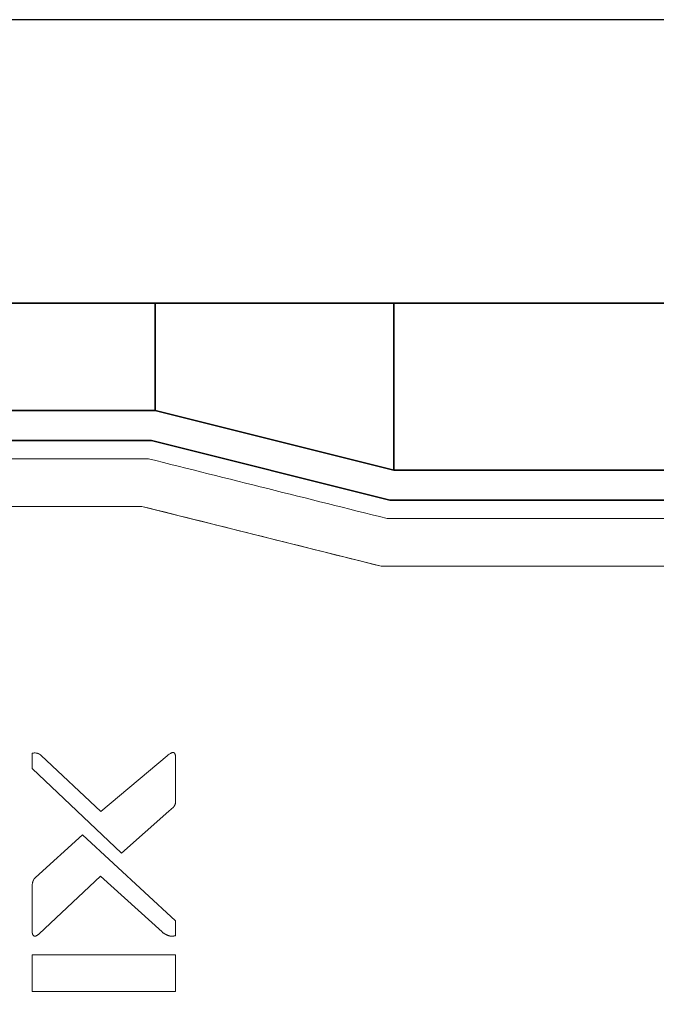
# Model space of a CAD drawing. Units: millimetres. Extents: x 442 to 949, y 668 to 1043.
# Drawn here: x 584 to 595, y 910 to 926 of the extents above; entities that cross this region are included whole.
import ezdxf

# ---------------------------------------------------------------- set-up
doc = ezdxf.new("R2010")
doc.units = ezdxf.units.MM
doc.layers.add('Viewport Boundary', color=7, linetype='Continuous')
doc.styles.add('仿宋', font='simfang.ttf', dxfattribs={"height": 2.6})
doc.dimstyles.new('AM_ISO', dxfattribs={"dimtxt": 3.5, "dimasz": 3.5, "dimexe": 1, "dimexo": 1, "dimgap": 1.5, "dimtad": 1, "dimdsep": 46, "dimtxsty": '仿宋', "dimcen": 0, "dimclrd": 256, "dimclre": 256, "dimclrt": 256, "dimadec": 0, "dimazin": 2, "dimtp": 0.1, "dimtm": 0.1, "dimtfac": 0.71, "dimtdec": 3, "dimtmove": 0, "dimatfit": 3, "dimfxl": 1, "dimlwd": -1, "dimlwe": -1, "dimarcsym": 1})

# ---------------------------------------------------------------- blocks, each defined once
blk = doc.blocks.new('*D5')
at = {"linetype": 'ByBlock', "transparency": 16777216}
for p, q in [((593.037, 921.667), (559.273, 921.667)), ((560.273, 918.167), (560.273, 820.167)), ((593.22, 816.667), (559.273, 816.667))]:
    blk.add_line(p, q, dxfattribs=at)
at = {"transparency": 16777216}
for points in [[(560.857, 918.167), (559.69, 918.167), (560.273, 921.667)], [(559.69, 820.167), (560.857, 820.167), (560.273, 816.667)]]:
    blk.add_solid(points, dxfattribs=at)
at = {"layer": 'Defpoints', "color": 0, "transparency": 16777216}
for p in [(594.037, 921.667), (560.273, 816.667), (594.22, 816.667)]:
    blk.add_point(p, dxfattribs=at)
at = {"ltscale": 0.3, "transparency": 16777216, "insert": (557.458, 869.167), "char_height": 2.6, "attachment_point": 5, "rotation": 90, "style": '仿宋'}
blk.add_mtext('105', dxfattribs=at)
blk = doc.blocks.new('*D6')
at = {"linetype": 'ByBlock', "transparency": 16777216}
for p, q in [((603.411, 926.417), (548.401, 926.417)), ((549.401, 922.917), (549.401, 820.167)), ((604.582, 816.667), (548.401, 816.667))]:
    blk.add_line(p, q, dxfattribs=at)
at = {"transparency": 16777216}
for points in [[(549.985, 922.917), (548.818, 922.917), (549.401, 926.417)], [(548.818, 820.167), (549.985, 820.167), (549.401, 816.667)]]:
    blk.add_solid(points, dxfattribs=at)
at = {"layer": 'Defpoints', "color": 0, "transparency": 16777216}
for p in [(604.411, 926.417), (549.401, 816.667), (605.582, 816.667)]:
    blk.add_point(p, dxfattribs=at)
at = {"ltscale": 0.3, "transparency": 16777216, "insert": (546.579, 871.542), "char_height": 2.6, "attachment_point": 5, "rotation": 90, "style": '仿宋'}
blk.add_mtext('109.75', dxfattribs=at)

msp = doc.modelspace()

# ---------------------------------------------------------------- linework, layer by layer
at = {"color": 7, "linetype": 'Continuous', "lineweight": 35}
for p, q in [((586.161, 921.667), (580.511, 921.667)), ((590.161, 921.667), (586.161, 921.667)), ((586.161, 919.867), (586.161, 921.667)), ((617.161, 921.667), (590.161, 921.667)), ((590.161, 918.867), (590.161, 921.667)), ((586.161, 919.867), (580.511, 919.867)), ((590.161, 918.867), (586.161, 919.867)), ((574.761, 919.367), (586.099, 919.367)), ((586.099, 919.367), (590.099, 918.367)), ((617.161, 918.867), (590.161, 918.867)), ((590.099, 918.367), (617.222, 918.367))]:
    msp.add_line(p, q, dxfattribs=at)
at = {"layer": 'Viewport Boundary', "color": 0, "lineweight": 9}
for points in [[(626.155, 918.26), (626.155, 918.06), (626.155, 917.16), (626.155, 899.865), (626.155, 899.165), (626.155, 898.965), (621.221, 898.965), (617.221, 899.965), (589.801, 899.965), (585.801, 898.965), (575.167, 898.965), (575.167, 899.165), (575.167, 899.865), (575.167, 917.163), (575.167, 918.063), (575.167, 918.263), (585.937, 918.263), (589.951, 917.26), (617.371, 917.26), (621.371, 918.26), (626.155, 918.26)], [(586.504, 910.749), (584.099, 910.749), (584.099, 910.749), (584.1, 910.137), (584.1, 910.137), (586.504, 910.137), (586.504, 910.137), (586.504, 910.749)]]:
    msp.add_lwpolyline(points, dxfattribs=at)
for points, knots in [([(575.167, 918.76), (575.167, 918.926), (575.301, 919.06), (575.467, 919.06), (578.994, 919.06), (582.522, 919.06), (586.049, 919.06), (587.382, 918.727), (588.716, 918.393), (590.049, 918.06), (599.124, 918.06), (608.198, 918.06), (617.272, 918.06), (618.606, 918.393), (619.939, 918.727), (621.272, 919.06), (622.8, 919.06), (624.327, 919.06), (625.855, 919.06), (626.021, 919.06), (626.155, 918.926), (626.155, 918.76), (626.155, 918.593), (626.155, 918.427), (626.155, 918.26), (624.56, 918.26), (622.965, 918.26), (621.371, 918.26), (620.037, 917.927), (618.704, 917.593), (617.371, 917.26), (608.231, 917.26), (599.091, 917.26), (589.951, 917.26), (588.613, 917.595), (587.275, 917.929), (585.937, 918.263), (582.347, 918.263), (578.757, 918.263), (575.167, 918.263), (575.167, 918.429), (575.167, 918.594), (575.167, 918.76)], [0, 0, 0, 0, 1, 1, 1, 2, 2, 2, 3, 3, 3, 4, 4, 4, 5, 5, 5, 6, 6, 6, 7, 7, 7, 8, 8, 8, 9, 9, 9, 10, 10, 10, 11, 11, 11, 12, 12, 12, 13, 13, 13, 14, 14, 14, 14]), ([(585.598, 912.452), (585.598, 912.452), (586.391, 913.157), (586.391, 913.157), (586.391, 913.157), (586.391, 913.157), (586.391, 913.157), (586.391, 913.157), (586.469, 913.226), (586.469, 913.226), (586.469, 913.226), (586.469, 913.226), (586.469, 913.226), (586.469, 913.226), (586.469, 913.227), (586.469, 913.227), (586.469, 913.227), (586.47, 913.228), (586.47, 913.228), (586.47, 913.228), (586.472, 913.23), (586.472, 913.23), (586.472, 913.23), (586.473, 913.231), (586.473, 913.231), (586.473, 913.231), (586.474, 913.232), (586.474, 913.232), (586.474, 913.232), (586.474, 913.232), (586.474, 913.232), (586.474, 913.232), (586.474, 913.232), (586.474, 913.232), (586.474, 913.232), (586.475, 913.233), (586.475, 913.233), (586.475, 913.233), (586.476, 913.234), (586.476, 913.234), (586.476, 913.234), (586.477, 913.234), (586.477, 913.234), (586.477, 913.234), (586.477, 913.235), (586.477, 913.235), (586.477, 913.235), (586.478, 913.236), (586.478, 913.236), (586.478, 913.236), (586.478, 913.236), (586.478, 913.236), (586.478, 913.236), (586.482, 913.241), (586.482, 913.241), (586.482, 913.241), (586.482, 913.241), (586.482, 913.241), (586.482, 913.241), (586.483, 913.243), (586.483, 913.243), (586.483, 913.243), (586.484, 913.244), (586.484, 913.244), (586.484, 913.244), (586.485, 913.246), (586.485, 913.246), (586.485, 913.246), (586.485, 913.246), (586.485, 913.246), (586.485, 913.246), (586.486, 913.247), (586.486, 913.247), (586.486, 913.247), (586.488, 913.251), (586.488, 913.251), (586.488, 913.251), (586.488, 913.251), (586.488, 913.251), (586.488, 913.251), (586.49, 913.256), (586.49, 913.256), (586.49, 913.256), (586.49, 913.256), (586.49, 913.256), (586.49, 913.256), (586.49, 913.256), (586.49, 913.256), (586.49, 913.256), (586.491, 913.256), (586.491, 913.256), (586.491, 913.256), (586.491, 913.257), (586.491, 913.257), (586.491, 913.257), (586.491, 913.258), (586.491, 913.258), (586.491, 913.258), (586.492, 913.259), (586.492, 913.259), (586.492, 913.259), (586.492, 913.259), (586.492, 913.259), (586.492, 913.259), (586.492, 913.259), (586.492, 913.259), (586.492, 913.259), (586.492, 913.26), (586.492, 913.26), (586.492, 913.26), (586.492, 913.26), (586.492, 913.26), (586.492, 913.26), (586.492, 913.26), (586.492, 913.26), (586.492, 913.26), (586.493, 913.262), (586.493, 913.262), (586.493, 913.262), (586.494, 913.263), (586.494, 913.263), (586.494, 913.263), (586.494, 913.265), (586.494, 913.265), (586.494, 913.265), (586.494, 913.265), (586.494, 913.265), (586.494, 913.265), (586.495, 913.267), (586.495, 913.267), (586.495, 913.267), (586.496, 913.272), (586.496, 913.272), (586.496, 913.272), (586.496, 913.272), (586.496, 913.272), (586.496, 913.272), (586.496, 913.273), (586.496, 913.273), (586.496, 913.273), (586.497, 913.274), (586.497, 913.274), (586.497, 913.274), (586.498, 913.276), (586.498, 913.276), (586.498, 913.276), (586.498, 913.278), (586.498, 913.278), (586.498, 913.278), (586.498, 913.279), (586.498, 913.279), (586.498, 913.279), (586.498, 913.279), (586.498, 913.279), (586.498, 913.279), (586.5, 913.286), (586.5, 913.286), (586.5, 913.286), (586.5, 913.286), (586.5, 913.286), (586.5, 913.286), (586.501, 913.291), (586.501, 913.291), (586.501, 913.291), (586.501, 913.293), (586.501, 913.293), (586.501, 913.293), (586.501, 913.293), (586.501, 913.293), (586.501, 913.293), (586.502, 913.301), (586.502, 913.301), (586.502, 913.301), (586.502, 913.304), (586.502, 913.304), (586.502, 913.304), (586.502, 913.304), (586.502, 913.304), (586.502, 913.304), (586.502, 913.304), (586.502, 913.304), (586.502, 913.304), (586.502, 913.305), (586.502, 913.305), (586.502, 913.305), (586.503, 913.309), (586.503, 913.309), (586.503, 913.309), (586.503, 913.309), (586.503, 913.309), (586.503, 913.309), (586.504, 913.335), (586.504, 913.335), (586.504, 913.335), (586.504, 913.335), (586.504, 913.335), (586.504, 913.335), (586.504, 913.337), (586.504, 913.337), (586.504, 913.337), (586.504, 913.343), (586.504, 913.343), (586.504, 913.343), (586.504, 913.343), (586.504, 913.343), (586.504, 913.343), (586.504, 913.378), (586.504, 913.378), (586.504, 913.378), (586.504, 913.378), (586.504, 913.378), (586.504, 913.378), (586.504, 914.034), (586.504, 914.034), (586.504, 914.034), (586.504, 914.034), (586.504, 914.034), (586.504, 914.034), (586.504, 914.034), (586.504, 914.034), (586.504, 914.034), (586.504, 914.034), (586.504, 914.034), (586.504, 914.034), (586.504, 914.035), (586.504, 914.035), (586.504, 914.035), (586.504, 914.036), (586.504, 914.036), (586.504, 914.036), (586.504, 914.037), (586.504, 914.037), (586.504, 914.037), (586.504, 914.039), (586.504, 914.039), (586.504, 914.039), (586.504, 914.039), (586.504, 914.039), (586.504, 914.039), (586.504, 914.053), (586.504, 914.053), (586.504, 914.053), (586.504, 914.053), (586.504, 914.053), (586.504, 914.053), (586.504, 914.06), (586.504, 914.06), (586.504, 914.06), (586.504, 914.06), (586.504, 914.06), (586.504, 914.06), (586.504, 914.066), (586.504, 914.066), (586.504, 914.066), (586.504, 914.066), (586.504, 914.066), (586.504, 914.066), (586.503, 914.072), (586.503, 914.072), (586.503, 914.072), (586.503, 914.072), (586.503, 914.072), (586.503, 914.072), (586.503, 914.078), (586.503, 914.078), (586.503, 914.078), (586.503, 914.078), (586.503, 914.078), (586.503, 914.078), (586.502, 914.084), (586.502, 914.084), (586.502, 914.084), (586.502, 914.084), (586.502, 914.084), (586.502, 914.084), (586.501, 914.089), (586.501, 914.089), (586.501, 914.089), (586.501, 914.089), (586.501, 914.089), (586.501, 914.089), (586.5, 914.095), (586.5, 914.095), (586.5, 914.095), (586.5, 914.095), (586.5, 914.095), (586.5, 914.095), (586.499, 914.1), (586.499, 914.1), (586.499, 914.1), (586.499, 914.1), (586.499, 914.1), (586.499, 914.1), (586.497, 914.107), (586.497, 914.107), (586.497, 914.107), (586.497, 914.107), (586.497, 914.107), (586.497, 914.107), (586.495, 914.113), (586.495, 914.113), (586.495, 914.113), (586.495, 914.113), (586.495, 914.113), (586.495, 914.113), (586.495, 914.114), (586.495, 914.114), (586.495, 914.114), (586.494, 914.114), (586.494, 914.114), (586.494, 914.114), (586.494, 914.115), (586.494, 914.115), (586.494, 914.115), (586.494, 914.115), (586.494, 914.115), (586.494, 914.115), (586.494, 914.116), (586.494, 914.116), (586.494, 914.116), (586.494, 914.116), (586.494, 914.116), (586.494, 914.116), (586.493, 914.116), (586.493, 914.116), (586.493, 914.116), (586.493, 914.117), (586.493, 914.117), (586.493, 914.117), (586.493, 914.117), (586.493, 914.117), (586.493, 914.117), (586.493, 914.117), (586.493, 914.117), (586.493, 914.117), (586.493, 914.117), (586.493, 914.117), (586.493, 914.117), (586.493, 914.117), (586.493, 914.117), (586.493, 914.117), (586.492, 914.118), (586.492, 914.118), (586.492, 914.118), (586.492, 914.12), (586.492, 914.12), (586.492, 914.12), (586.491, 914.121), (586.491, 914.121), (586.491, 914.121), (586.491, 914.122), (586.491, 914.122), (586.491, 914.122), (586.491, 914.122), (586.491, 914.122), (586.491, 914.122), (586.491, 914.122), (586.491, 914.122), (586.491, 914.122), (586.49, 914.123), (586.49, 914.123), (586.49, 914.123), (586.488, 914.126), (586.488, 914.126), (586.488, 914.126), (586.488, 914.126), (586.488, 914.126), (586.488, 914.126), (586.485, 914.13), (586.485, 914.13), (586.485, 914.13), (586.485, 914.13), (586.485, 914.13), (586.485, 914.13), (586.485, 914.13), (586.485, 914.13), (586.485, 914.13), (586.485, 914.13), (586.485, 914.13), (586.485, 914.13), (586.484, 914.131), (586.484, 914.131), (586.484, 914.131), (586.483, 914.132), (586.483, 914.132), (586.483, 914.132), (586.481, 914.133), (586.481, 914.133), (586.481, 914.133), (586.481, 914.133), (586.481, 914.133), (586.481, 914.133), (586.479, 914.134), (586.479, 914.134), (586.479, 914.134), (586.476, 914.136), (586.476, 914.136), (586.476, 914.136), (586.476, 914.136), (586.476, 914.136), (586.476, 914.136), (586.475, 914.136), (586.475, 914.136), (586.475, 914.136), (586.475, 914.136), (586.475, 914.136), (586.475, 914.136), (586.475, 914.136), (586.475, 914.136), (586.475, 914.136), (586.474, 914.136), (586.474, 914.136), (586.474, 914.136), (586.473, 914.137), (586.473, 914.137), (586.473, 914.137), (586.47, 914.138), (586.47, 914.138), (586.47, 914.138), (586.47, 914.138), (586.47, 914.138), (586.47, 914.138), (586.47, 914.138), (586.47, 914.138), (586.47, 914.138), (586.469, 914.138), (586.469, 914.138), (586.469, 914.138), (586.467, 914.138), (586.467, 914.138), (586.467, 914.138), (586.465, 914.139), (586.465, 914.139), (586.465, 914.139), (586.465, 914.139), (586.465, 914.139), (586.465, 914.139), (586.465, 914.139), (586.465, 914.139), (586.465, 914.139), (586.465, 914.139), (586.465, 914.139), (586.465, 914.139), (586.465, 914.139), (586.465, 914.139), (586.465, 914.139), (586.464, 914.139), (586.464, 914.139), (586.464, 914.139), (586.464, 914.139), (586.464, 914.139), (586.464, 914.139), (586.464, 914.139), (586.464, 914.139), (586.464, 914.139), (586.464, 914.139), (586.464, 914.139), (586.464, 914.139), (586.463, 914.139), (586.463, 914.139), (586.463, 914.139), (586.462, 914.139), (586.462, 914.139), (586.462, 914.139), (586.461, 914.139), (586.461, 914.139), (586.461, 914.139), (586.459, 914.139), (586.459, 914.139), (586.459, 914.139), (586.459, 914.139), (586.459, 914.139), (586.459, 914.139), (586.459, 914.139), (586.459, 914.139), (586.459, 914.139), (586.459, 914.139), (586.459, 914.139), (586.459, 914.139), (586.459, 914.139), (586.459, 914.139), (586.459, 914.139), (586.458, 914.139), (586.458, 914.139), (586.458, 914.139), (586.457, 914.139), (586.457, 914.139), (586.457, 914.139), (586.454, 914.138), (586.454, 914.138), (586.454, 914.138), (586.454, 914.138), (586.454, 914.138), (586.454, 914.138), (586.454, 914.138), (586.454, 914.138), (586.454, 914.138), (586.454, 914.138), (586.454, 914.138), (586.454, 914.138), (586.453, 914.138), (586.453, 914.138), (586.453, 914.138), (586.453, 914.138), (586.453, 914.138), (586.453, 914.138), (586.452, 914.138), (586.452, 914.138), (586.452, 914.138), (586.451, 914.138), (586.451, 914.138), (586.451, 914.138), (586.45, 914.138), (586.45, 914.138), (586.45, 914.138), (586.449, 914.137), (586.449, 914.137), (586.449, 914.137), (586.449, 914.137), (586.449, 914.137), (586.449, 914.137), (586.449, 914.137), (586.449, 914.137), (586.449, 914.137), (586.448, 914.137), (586.448, 914.137), (586.448, 914.137), (586.447, 914.137), (586.447, 914.137), (586.447, 914.137), (586.446, 914.137), (586.446, 914.137), (586.446, 914.137), (586.443, 914.136), (586.443, 914.136), (586.443, 914.136), (586.443, 914.136), (586.443, 914.136), (586.443, 914.136), (586.442, 914.135), (586.442, 914.135), (586.442, 914.135), (586.439, 914.135), (586.439, 914.135), (586.439, 914.135), (586.439, 914.135), (586.439, 914.135), (586.439, 914.135), (586.438, 914.134), (586.438, 914.134), (586.438, 914.134), (586.437, 914.134), (586.437, 914.134), (586.437, 914.134), (586.436, 914.133), (586.436, 914.133), (586.436, 914.133), (586.435, 914.133), (586.435, 914.133), (586.435, 914.133), (586.434, 914.132), (586.434, 914.132), (586.434, 914.132), (586.434, 914.132), (586.434, 914.132), (586.434, 914.132), (586.428, 914.13), (586.428, 914.13), (586.428, 914.13), (586.428, 914.13), (586.428, 914.13), (586.428, 914.13), (586.428, 914.129), (586.428, 914.129), (586.428, 914.129), (586.427, 914.129), (586.427, 914.129), (586.427, 914.129), (586.425, 914.128), (586.425, 914.128), (586.425, 914.128), (586.424, 914.127), (586.424, 914.127), (586.424, 914.127), (586.423, 914.127), (586.423, 914.127), (586.423, 914.127), (586.423, 914.127), (586.423, 914.127), (586.423, 914.127), (586.418, 914.124), (586.418, 914.124), (586.418, 914.124), (586.418, 914.124), (586.418, 914.124), (586.418, 914.124), (586.399, 914.112), (586.399, 914.112), (586.399, 914.112), (586.399, 914.112), (586.399, 914.112), (586.399, 914.112), (586.381, 914.098), (586.381, 914.098), (586.381, 914.098), (586.381, 914.098), (586.381, 914.098), (586.381, 914.098), (586.361, 914.083), (586.361, 914.083), (586.361, 914.083), (586.361, 914.083), (586.361, 914.083), (586.361, 914.083), (585.248, 913.151), (585.248, 913.151), (585.248, 913.151), (585.248, 913.151), (585.248, 913.151), (585.248, 913.151), (584.253, 914.088), (584.253, 914.088), (584.253, 914.088), (584.253, 914.088), (584.253, 914.088), (584.253, 914.088), (584.239, 914.101), (584.239, 914.101), (584.239, 914.101), (584.239, 914.101), (584.239, 914.101), (584.239, 914.101), (584.222, 914.111), (584.222, 914.111), (584.222, 914.111), (584.222, 914.111), (584.222, 914.111), (584.222, 914.111), (584.206, 914.119), (584.206, 914.119), (584.206, 914.119), (584.204, 914.12), (584.204, 914.12), (584.204, 914.12), (584.202, 914.121), (584.202, 914.121), (584.202, 914.121), (584.202, 914.121), (584.202, 914.121), (584.202, 914.121), (584.202, 914.121), (584.202, 914.121), (584.202, 914.121), (584.202, 914.121), (584.202, 914.121), (584.202, 914.121), (584.201, 914.121), (584.201, 914.121), (584.201, 914.121), (584.2, 914.122), (584.2, 914.122), (584.2, 914.122), (584.199, 914.123), (584.199, 914.123), (584.199, 914.123), (584.198, 914.123), (584.198, 914.123), (584.198, 914.123), (584.196, 914.123), (584.196, 914.123), (584.196, 914.123), (584.195, 914.124), (584.195, 914.124), (584.195, 914.124), (584.195, 914.124), (584.195, 914.124), (584.195, 914.124), (584.195, 914.124), (584.195, 914.124), (584.195, 914.124), (584.192, 914.125), (584.192, 914.125), (584.192, 914.125), (584.191, 914.125), (584.191, 914.125), (584.191, 914.125), (584.19, 914.126), (584.19, 914.126), (584.19, 914.126), (584.188, 914.126), (584.188, 914.126), (584.188, 914.126), (584.186, 914.127), (584.186, 914.127), (584.186, 914.127), (584.186, 914.127), (584.186, 914.127), (584.186, 914.127), (584.185, 914.127), (584.185, 914.127), (584.185, 914.127), (584.184, 914.128), (584.184, 914.128), (584.184, 914.128), (584.182, 914.128), (584.182, 914.128), (584.182, 914.128), (584.182, 914.128), (584.182, 914.128), (584.182, 914.128), (584.182, 914.128), (584.182, 914.128), (584.182, 914.128), (584.181, 914.128), (584.181, 914.128), (584.181, 914.128), (584.181, 914.129), (584.181, 914.129), (584.181, 914.129), (584.18, 914.129), (584.18, 914.129), (584.18, 914.129), (584.179, 914.129), (584.179, 914.129), (584.179, 914.129), (584.179, 914.129), (584.179, 914.129), (584.179, 914.129), (584.178, 914.129), (584.178, 914.129), (584.178, 914.129), (584.178, 914.129), (584.178, 914.129), (584.178, 914.129), (584.177, 914.129), (584.177, 914.129), (584.177, 914.129), (584.177, 914.129), (584.177, 914.129), (584.177, 914.129), (584.165, 914.131), (584.165, 914.131), (584.165, 914.131), (584.165, 914.131), (584.165, 914.131), (584.165, 914.131), (584.147, 914.133), (584.147, 914.133), (584.147, 914.133), (584.147, 914.133), (584.147, 914.133), (584.147, 914.133), (584.132, 914.133), (584.132, 914.133), (584.132, 914.133), (584.132, 914.133), (584.132, 914.133), (584.132, 914.133), (584.119, 914.131), (584.119, 914.131), (584.119, 914.131), (584.119, 914.131), (584.119, 914.131), (584.119, 914.131), (584.099, 914.13), (584.099, 914.13), (584.099, 914.13), (584.099, 914.129), (584.099, 914.129), (584.099, 914.129), (584.099, 913.872), (584.099, 913.872), (584.099, 913.872), (584.099, 913.871), (584.099, 913.871), (584.099, 913.871), (585.598, 912.452), (585.598, 912.452)], [0, 0, 0, 0, 1, 1, 1, 2, 2, 2, 3, 3, 3, 4, 4, 4, 5, 5, 5, 6, 6, 6, 7, 7, 7, 8, 8, 8, 9, 9, 9, 10, 10, 10, 11, 11, 11, 12, 12, 12, 13, 13, 13, 14, 14, 14, 15, 15, 15, 16, 16, 16, 17, 17, 17, 18, 18, 18, 19, 19, 19, 20, 20, 20, 21, 21, 21, 22, 22, 22, 23, 23, 23, 24, 24, 24, 25, 25, 25, 26, 26, 26, 27, 27, 27, 28, 28, 28, 29, 29, 29, 30, 30, 30, 31, 31, 31, 32, 32, 32, 33, 33, 33, 34, 34, 34, 35, 35, 35, 36, 36, 36, 37, 37, 37, 38, 38, 38, 39, 39, 39, 40, 40, 40, 41, 41, 41, 42, 42, 42, 43, 43, 43, 44, 44, 44, 45, 45, 45, 46, 46, 46, 47, 47, 47, 48, 48, 48, 49, 49, 49, 50, 50, 50, 51, 51, 51, 52, 52, 52, 53, 53, 53, 54, 54, 54, 55, 55, 55, 56, 56, 56, 57, 57, 57, 58, 58, 58, 59, 59, 59, 60, 60, 60, 61, 61, 61, 62, 62, 62, 63, 63, 63, 64, 64, 64, 65, 65, 65, 66, 66, 66, 67, 67, 67, 68, 68, 68, 69, 69, 69, 70, 70, 70, 71, 71, 71, 72, 72, 72, 73, 73, 73, 74, 74, 74, 75, 75, 75, 76, 76, 76, 77, 77, 77, 78, 78, 78, 79, 79, 79, 80, 80, 80, 81, 81, 81, 82, 82, 82, 83, 83, 83, 84, 84, 84, 85, 85, 85, 86, 86, 86, 87, 87, 87, 88, 88, 88, 89, 89, 89, 90, 90, 90, 91, 91, 91, 92, 92, 92, 93, 93, 93, 94, 94, 94, 95, 95, 95, 96, 96, 96, 97, 97, 97, 98, 98, 98, 99, 99, 99, 100, 100, 100, 101, 101, 101, 102, 102, 102, 103, 103, 103, 104, 104, 104, 105, 105, 105, 106, 106, 106, 107, 107, 107, 108, 108, 108, 109, 109, 109, 110, 110, 110, 111, 111, 111, 112, 112, 112, 113, 113, 113, 114, 114, 114, 115, 115, 115, 116, 116, 116, 117, 117, 117, 118, 118, 118, 119, 119, 119, 120, 120, 120, 121, 121, 121, 122, 122, 122, 123, 123, 123, 124, 124, 124, 125, 125, 125, 126, 126, 126, 127, 127, 127, 128, 128, 128, 129, 129, 129, 130, 130, 130, 131, 131, 131, 132, 132, 132, 133, 133, 133, 134, 134, 134, 135, 135, 135, 136, 136, 136, 137, 137, 137, 138, 138, 138, 139, 139, 139, 140, 140, 140, 141, 141, 141, 142, 142, 142, 143, 143, 143, 144, 144, 144, 145, 145, 145, 146, 146, 146, 147, 147, 147, 148, 148, 148, 149, 149, 149, 150, 150, 150, 151, 151, 151, 152, 152, 152, 153, 153, 153, 154, 154, 154, 155, 155, 155, 156, 156, 156, 157, 157, 157, 158, 158, 158, 159, 159, 159, 160, 160, 160, 161, 161, 161, 162, 162, 162, 163, 163, 163, 164, 164, 164, 165, 165, 165, 166, 166, 166, 167, 167, 167, 168, 168, 168, 169, 169, 169, 170, 170, 170, 171, 171, 171, 172, 172, 172, 173, 173, 173, 174, 174, 174, 175, 175, 175, 176, 176, 176, 177, 177, 177, 178, 178, 178, 179, 179, 179, 180, 180, 180, 181, 181, 181, 182, 182, 182, 183, 183, 183, 184, 184, 184, 185, 185, 185, 186, 186, 186, 187, 187, 187, 188, 188, 188, 189, 189, 189, 190, 190, 190, 191, 191, 191, 192, 192, 192, 193, 193, 193, 194, 194, 194, 195, 195, 195, 196, 196, 196, 197, 197, 197, 198, 198, 198, 199, 199, 199, 200, 200, 200, 201, 201, 201, 202, 202, 202, 203, 203, 203, 204, 204, 204, 205, 205, 205, 206, 206, 206, 207, 207, 207, 208, 208, 208, 209, 209, 209, 210, 210, 210, 211, 211, 211, 212, 212, 212, 213, 213, 213, 214, 214, 214, 215, 215, 215, 216, 216, 216, 217, 217, 217, 218, 218, 218, 219, 219, 219, 220, 220, 220, 221, 221, 221, 222, 222, 222, 223, 223, 223, 224, 224, 224, 225, 225, 225, 226, 226, 226, 227, 227, 227, 228, 228, 228, 229, 229, 229, 230, 230, 230, 231, 231, 231, 232, 232, 232, 233, 233, 233, 234, 234, 234, 235, 235, 235, 236, 236, 236, 237, 237, 237, 238, 238, 238, 239, 239, 239, 240, 240, 240, 241, 241, 241, 242, 242, 242, 243, 243, 243, 244, 244, 244, 245, 245, 245, 246, 246, 246, 247, 247, 247, 248, 248, 248, 249, 249, 249, 250, 250, 250, 251, 251, 251, 252, 252, 252, 253, 253, 253, 254, 254, 254, 255, 255, 255, 256, 256, 256, 257, 257, 257, 258, 258, 258, 259, 259, 259, 259]), ([(586.504, 911.318), (586.504, 911.318), (584.946, 912.758), (584.946, 912.758), (584.946, 912.758), (584.946, 912.758), (584.946, 912.758), (584.946, 912.758), (584.153, 912.047), (584.153, 912.047), (584.153, 912.047), (584.153, 912.047), (584.153, 912.047), (584.153, 912.047), (584.15, 912.043), (584.15, 912.043), (584.15, 912.043), (584.15, 912.043), (584.15, 912.043), (584.15, 912.043), (584.147, 912.039), (584.147, 912.039), (584.147, 912.039), (584.147, 912.039), (584.147, 912.039), (584.147, 912.039), (584.143, 912.035), (584.143, 912.035), (584.143, 912.035), (584.143, 912.035), (584.143, 912.035), (584.143, 912.035), (584.14, 912.031), (584.14, 912.031), (584.14, 912.031), (584.14, 912.031), (584.14, 912.031), (584.14, 912.031), (584.137, 912.027), (584.137, 912.027), (584.137, 912.027), (584.137, 912.027), (584.137, 912.027), (584.137, 912.027), (584.135, 912.023), (584.135, 912.023), (584.135, 912.023), (584.135, 912.023), (584.135, 912.023), (584.135, 912.023), (584.132, 912.019), (584.132, 912.019), (584.132, 912.019), (584.132, 912.019), (584.132, 912.019), (584.132, 912.019), (584.129, 912.015), (584.129, 912.015), (584.129, 912.015), (584.129, 912.015), (584.129, 912.015), (584.129, 912.015), (584.122, 912.002), (584.122, 912.002), (584.122, 912.002), (584.122, 912.002), (584.122, 912.002), (584.122, 912.002), (584.119, 911.996), (584.119, 911.996), (584.119, 911.996), (584.119, 911.996), (584.119, 911.996), (584.119, 911.996), (584.118, 911.994), (584.118, 911.994), (584.118, 911.994), (584.116, 911.989), (584.116, 911.989), (584.116, 911.989), (584.116, 911.989), (584.116, 911.989), (584.116, 911.989), (584.115, 911.987), (584.115, 911.987), (584.115, 911.987), (584.114, 911.985), (584.114, 911.985), (584.114, 911.985), (584.113, 911.983), (584.113, 911.983), (584.113, 911.983), (584.113, 911.983), (584.113, 911.983), (584.113, 911.983), (584.111, 911.975), (584.111, 911.975), (584.111, 911.975), (584.111, 911.975), (584.111, 911.975), (584.111, 911.975), (584.109, 911.969), (584.109, 911.969), (584.109, 911.969), (584.109, 911.969), (584.109, 911.969), (584.109, 911.969), (584.107, 911.962), (584.107, 911.962), (584.107, 911.962), (584.107, 911.962), (584.107, 911.962), (584.107, 911.962), (584.106, 911.96), (584.106, 911.96), (584.106, 911.96), (584.106, 911.958), (584.106, 911.958), (584.106, 911.958), (584.105, 911.956), (584.105, 911.956), (584.105, 911.956), (584.105, 911.956), (584.105, 911.956), (584.105, 911.956), (584.104, 911.949), (584.104, 911.949), (584.104, 911.949), (584.104, 911.949), (584.104, 911.949), (584.104, 911.949), (584.103, 911.943), (584.103, 911.943), (584.103, 911.943), (584.103, 911.943), (584.103, 911.943), (584.103, 911.943), (584.102, 911.936), (584.102, 911.936), (584.102, 911.936), (584.102, 911.936), (584.102, 911.936), (584.102, 911.936), (584.101, 911.928), (584.101, 911.928), (584.101, 911.928), (584.101, 911.928), (584.101, 911.928), (584.101, 911.928), (584.101, 911.921), (584.101, 911.921), (584.101, 911.921), (584.101, 911.921), (584.101, 911.921), (584.101, 911.921), (584.1, 911.907), (584.1, 911.907), (584.1, 911.907), (584.1, 911.907), (584.1, 911.907), (584.1, 911.907), (584.1, 911.892), (584.1, 911.892), (584.1, 911.892), (584.1, 911.892), (584.1, 911.892), (584.1, 911.892), (584.1, 911.854), (584.1, 911.854), (584.1, 911.854), (584.1, 911.854), (584.1, 911.854), (584.1, 911.854), (584.099, 911.141), (584.099, 911.141), (584.099, 911.141), (584.099, 911.141), (584.099, 911.141), (584.099, 911.141), (584.1, 911.135), (584.1, 911.135), (584.1, 911.135), (584.1, 911.135), (584.1, 911.135), (584.1, 911.135), (584.1, 911.129), (584.1, 911.129), (584.1, 911.129), (584.1, 911.129), (584.1, 911.129), (584.1, 911.129), (584.1, 911.127), (584.1, 911.127), (584.1, 911.127), (584.1, 911.123), (584.1, 911.123), (584.1, 911.123), (584.1, 911.123), (584.1, 911.123), (584.1, 911.123), (584.1, 911.122), (584.1, 911.122), (584.1, 911.122), (584.101, 911.121), (584.101, 911.121), (584.101, 911.121), (584.101, 911.119), (584.101, 911.119), (584.101, 911.119), (584.101, 911.116), (584.101, 911.116), (584.101, 911.116), (584.101, 911.116), (584.101, 911.116), (584.101, 911.116), (584.102, 911.114), (584.102, 911.114), (584.102, 911.114), (584.102, 911.113), (584.102, 911.113), (584.102, 911.113), (584.102, 911.112), (584.102, 911.112), (584.102, 911.112), (584.102, 911.112), (584.102, 911.112), (584.102, 911.112), (584.102, 911.111), (584.102, 911.111), (584.102, 911.111), (584.102, 911.111), (584.102, 911.111), (584.102, 911.111), (584.103, 911.11), (584.103, 911.11), (584.103, 911.11), (584.103, 911.108), (584.103, 911.108), (584.103, 911.108), (584.104, 911.105), (584.104, 911.105), (584.104, 911.105), (584.104, 911.105), (584.104, 911.105), (584.104, 911.105), (584.104, 911.105), (584.104, 911.105), (584.104, 911.105), (584.104, 911.104), (584.104, 911.104), (584.104, 911.104), (584.104, 911.102), (584.104, 911.102), (584.104, 911.102), (584.105, 911.1), (584.105, 911.1), (584.105, 911.1), (584.105, 911.1), (584.105, 911.1), (584.105, 911.1), (584.106, 911.099), (584.106, 911.099), (584.106, 911.099), (584.107, 911.095), (584.107, 911.095), (584.107, 911.095), (584.107, 911.095), (584.107, 911.095), (584.107, 911.095), (584.107, 911.095), (584.107, 911.095), (584.107, 911.095), (584.107, 911.093), (584.107, 911.093), (584.107, 911.093), (584.108, 911.093), (584.108, 911.093), (584.108, 911.093), (584.108, 911.092), (584.108, 911.092), (584.108, 911.092), (584.109, 911.091), (584.109, 911.091), (584.109, 911.091), (584.109, 911.09), (584.109, 911.09), (584.109, 911.09), (584.109, 911.09), (584.109, 911.09), (584.109, 911.09), (584.109, 911.09), (584.109, 911.09), (584.109, 911.09), (584.109, 911.089), (584.109, 911.089), (584.109, 911.089), (584.11, 911.089), (584.11, 911.089), (584.11, 911.089), (584.112, 911.085), (584.112, 911.085), (584.112, 911.085), (584.112, 911.085), (584.112, 911.085), (584.112, 911.085), (584.114, 911.08), (584.114, 911.08), (584.114, 911.08), (584.114, 911.08), (584.114, 911.08), (584.114, 911.08), (584.115, 911.079), (584.115, 911.079), (584.115, 911.079), (584.117, 911.076), (584.117, 911.076), (584.117, 911.076), (584.117, 911.076), (584.117, 911.076), (584.117, 911.076), (584.117, 911.076), (584.117, 911.076), (584.117, 911.076), (584.117, 911.076), (584.117, 911.076), (584.117, 911.076), (584.118, 911.076), (584.118, 911.076), (584.118, 911.076), (584.118, 911.075), (584.118, 911.075), (584.118, 911.075), (584.118, 911.075), (584.118, 911.075), (584.118, 911.075), (584.119, 911.074), (584.119, 911.074), (584.119, 911.074), (584.12, 911.073), (584.12, 911.073), (584.12, 911.073), (584.121, 911.072), (584.121, 911.072), (584.121, 911.072), (584.121, 911.072), (584.121, 911.072), (584.121, 911.072), (584.121, 911.072), (584.121, 911.072), (584.121, 911.072), (584.121, 911.072), (584.121, 911.072), (584.121, 911.072), (584.121, 911.072), (584.121, 911.072), (584.121, 911.072), (584.122, 911.072), (584.122, 911.072), (584.122, 911.072), (584.123, 911.071), (584.123, 911.071), (584.123, 911.071), (584.125, 911.069), (584.125, 911.069), (584.125, 911.069), (584.125, 911.069), (584.125, 911.069), (584.125, 911.069), (584.125, 911.069), (584.125, 911.069), (584.125, 911.069), (584.126, 911.069), (584.126, 911.069), (584.126, 911.069), (584.126, 911.068), (584.126, 911.068), (584.126, 911.068), (584.126, 911.068), (584.126, 911.068), (584.126, 911.068), (584.127, 911.068), (584.127, 911.068), (584.127, 911.068), (584.127, 911.068), (584.127, 911.068), (584.127, 911.068), (584.127, 911.067), (584.127, 911.067), (584.127, 911.067), (584.127, 911.067), (584.127, 911.067), (584.127, 911.067), (584.128, 911.067), (584.128, 911.067), (584.128, 911.067), (584.128, 911.067), (584.128, 911.067), (584.128, 911.067), (584.129, 911.066), (584.129, 911.066), (584.129, 911.066), (584.129, 911.066), (584.129, 911.066), (584.129, 911.066), (584.129, 911.066), (584.129, 911.066), (584.129, 911.066), (584.129, 911.066), (584.129, 911.066), (584.129, 911.066), (584.129, 911.066), (584.129, 911.066), (584.129, 911.066), (584.13, 911.066), (584.13, 911.066), (584.13, 911.066), (584.132, 911.065), (584.132, 911.065), (584.132, 911.065), (584.134, 911.064), (584.134, 911.064), (584.134, 911.064), (584.134, 911.064), (584.134, 911.064), (584.134, 911.064), (584.135, 911.063), (584.135, 911.063), (584.135, 911.063), (584.14, 911.062), (584.14, 911.062), (584.14, 911.062), (584.14, 911.062), (584.14, 911.062), (584.14, 911.062), (584.14, 911.062), (584.14, 911.062), (584.14, 911.062), (584.14, 911.062), (584.14, 911.062), (584.14, 911.062), (584.14, 911.062), (584.14, 911.062), (584.14, 911.062), (584.141, 911.062), (584.141, 911.062), (584.141, 911.062), (584.141, 911.062), (584.141, 911.062), (584.141, 911.062), (584.142, 911.062), (584.142, 911.062), (584.142, 911.062), (584.143, 911.062), (584.143, 911.062), (584.143, 911.062), (584.144, 911.062), (584.144, 911.062), (584.144, 911.062), (584.144, 911.062), (584.144, 911.062), (584.144, 911.062), (584.144, 911.062), (584.144, 911.062), (584.144, 911.062), (584.144, 911.062), (584.144, 911.062), (584.144, 911.062), (584.145, 911.062), (584.145, 911.062), (584.145, 911.062), (584.147, 911.062), (584.147, 911.062), (584.147, 911.062), (584.149, 911.062), (584.149, 911.062), (584.149, 911.062), (584.149, 911.062), (584.149, 911.062), (584.149, 911.062), (584.149, 911.062), (584.149, 911.062), (584.149, 911.062), (584.149, 911.062), (584.149, 911.062), (584.149, 911.062), (584.15, 911.062), (584.15, 911.062), (584.15, 911.062), (584.15, 911.063), (584.15, 911.063), (584.15, 911.063), (584.15, 911.063), (584.15, 911.063), (584.15, 911.063), (584.152, 911.063), (584.152, 911.063), (584.152, 911.063), (584.155, 911.063), (584.155, 911.063), (584.155, 911.063), (584.155, 911.063), (584.155, 911.063), (584.155, 911.063), (584.155, 911.063), (584.155, 911.063), (584.155, 911.063), (584.155, 911.063), (584.155, 911.063), (584.155, 911.063), (584.155, 911.063), (584.155, 911.063), (584.155, 911.063), (584.156, 911.063), (584.156, 911.063), (584.156, 911.063), (584.157, 911.064), (584.157, 911.064), (584.157, 911.064), (584.157, 911.064), (584.157, 911.064), (584.157, 911.064), (584.158, 911.064), (584.158, 911.064), (584.158, 911.064), (584.16, 911.064), (584.16, 911.064), (584.16, 911.064), (584.16, 911.064), (584.16, 911.064), (584.16, 911.064), (584.164, 911.066), (584.164, 911.066), (584.164, 911.066), (584.164, 911.066), (584.164, 911.066), (584.164, 911.066), (584.166, 911.067), (584.166, 911.067), (584.166, 911.067), (584.168, 911.067), (584.168, 911.067), (584.168, 911.067), (584.169, 911.068), (584.169, 911.068), (584.169, 911.068), (584.169, 911.068), (584.169, 911.068), (584.169, 911.068), (584.169, 911.068), (584.169, 911.068), (584.169, 911.068), (584.169, 911.068), (584.169, 911.068), (584.169, 911.068), (584.174, 911.071), (584.174, 911.071), (584.174, 911.071), (584.174, 911.071), (584.174, 911.071), (584.174, 911.071), (584.183, 911.076), (584.183, 911.076), (584.183, 911.076), (584.184, 911.076), (584.184, 911.076), (584.184, 911.076), (584.184, 911.076), (584.184, 911.076), (584.184, 911.076), (584.184, 911.077), (584.184, 911.077), (584.184, 911.077), (584.185, 911.077), (584.185, 911.077), (584.185, 911.077), (584.186, 911.077), (584.186, 911.077), (584.186, 911.077), (584.186, 911.078), (584.186, 911.078), (584.186, 911.078), (584.187, 911.078), (584.187, 911.078), (584.187, 911.078), (584.188, 911.079), (584.188, 911.079), (584.188, 911.079), (584.188, 911.079), (584.188, 911.079), (584.188, 911.079), (584.188, 911.079), (584.188, 911.079), (584.188, 911.079), (584.189, 911.079), (584.189, 911.079), (584.189, 911.079), (584.19, 911.08), (584.19, 911.08), (584.19, 911.08), (584.191, 911.081), (584.191, 911.081), (584.191, 911.081), (584.192, 911.081), (584.192, 911.081), (584.192, 911.081), (584.192, 911.081), (584.192, 911.081), (584.192, 911.081), (584.196, 911.085), (584.196, 911.085), (584.196, 911.085), (584.196, 911.085), (584.196, 911.085), (584.196, 911.085), (584.2, 911.088), (584.2, 911.088), (584.2, 911.088), (584.2, 911.088), (584.2, 911.088), (584.2, 911.088), (584.205, 911.092), (584.205, 911.092), (584.205, 911.092), (584.205, 911.092), (584.205, 911.092), (584.205, 911.092), (584.209, 911.096), (584.209, 911.096), (584.209, 911.096), (584.209, 911.096), (584.209, 911.096), (584.209, 911.096), (584.214, 911.1), (584.214, 911.1), (584.214, 911.1), (584.214, 911.1), (584.214, 911.1), (584.214, 911.1), (585.244, 912.066), (585.244, 912.066), (585.244, 912.066), (585.244, 912.066), (585.244, 912.066), (585.244, 912.066), (586.278, 911.134), (586.278, 911.134), (586.278, 911.134), (586.278, 911.134), (586.278, 911.134), (586.278, 911.134), (586.278, 911.134), (586.278, 911.134), (586.278, 911.134), (586.279, 911.133), (586.279, 911.133), (586.279, 911.133), (586.28, 911.132), (586.28, 911.132), (586.28, 911.132), (586.281, 911.131), (586.281, 911.131), (586.281, 911.131), (586.281, 911.13), (586.281, 911.13), (586.281, 911.13), (586.282, 911.13), (586.282, 911.13), (586.282, 911.13), (586.282, 911.13), (586.282, 911.13), (586.282, 911.13), (586.284, 911.128), (586.284, 911.128), (586.284, 911.128), (586.287, 911.126), (586.287, 911.126), (586.287, 911.126), (586.287, 911.126), (586.287, 911.126), (586.287, 911.126), (586.292, 911.121), (586.292, 911.121), (586.292, 911.121), (586.292, 911.121), (586.292, 911.121), (586.292, 911.121), (586.297, 911.118), (586.297, 911.118), (586.297, 911.118), (586.297, 911.118), (586.297, 911.118), (586.297, 911.118), (586.303, 911.113), (586.303, 911.113), (586.303, 911.113), (586.303, 911.113), (586.303, 911.113), (586.303, 911.113), (586.309, 911.11), (586.309, 911.11), (586.309, 911.11), (586.309, 911.11), (586.309, 911.11), (586.309, 911.11), (586.314, 911.106), (586.314, 911.106), (586.314, 911.106), (586.314, 911.106), (586.314, 911.106), (586.314, 911.106), (586.341, 911.091), (586.341, 911.091), (586.341, 911.091), (586.341, 911.091), (586.341, 911.091), (586.341, 911.091), (586.345, 911.088), (586.345, 911.088), (586.345, 911.088), (586.345, 911.088), (586.345, 911.088), (586.345, 911.088), (586.35, 911.086), (586.35, 911.086), (586.35, 911.086), (586.35, 911.086), (586.35, 911.086), (586.35, 911.086), (586.354, 911.084), (586.354, 911.084), (586.354, 911.084), (586.354, 911.084), (586.354, 911.084), (586.354, 911.084), (586.359, 911.082), (586.359, 911.082), (586.359, 911.082), (586.359, 911.082), (586.359, 911.082), (586.359, 911.082), (586.363, 911.08), (586.363, 911.08), (586.363, 911.08), (586.363, 911.08), (586.363, 911.08), (586.363, 911.08), (586.368, 911.078), (586.368, 911.078), (586.368, 911.078), (586.368, 911.078), (586.368, 911.078), (586.368, 911.078), (586.372, 911.076), (586.372, 911.076), (586.372, 911.076), (586.372, 911.076), (586.372, 911.076), (586.372, 911.076), (586.377, 911.075), (586.377, 911.075), (586.377, 911.075), (586.377, 911.075), (586.377, 911.075), (586.377, 911.075), (586.384, 911.072), (586.384, 911.072), (586.384, 911.072), (586.384, 911.072), (586.384, 911.072), (586.384, 911.072), (586.39, 911.07), (586.39, 911.07), (586.39, 911.07), (586.39, 911.07), (586.39, 911.07), (586.39, 911.07), (586.397, 911.068), (586.397, 911.068), (586.397, 911.068), (586.397, 911.068), (586.397, 911.068), (586.397, 911.068), (586.398, 911.068), (586.398, 911.068), (586.398, 911.068), (586.399, 911.067), (586.399, 911.067), (586.399, 911.067), (586.4, 911.067), (586.4, 911.067), (586.4, 911.067), (586.402, 911.067), (586.402, 911.067), (586.402, 911.067), (586.403, 911.066), (586.403, 911.066), (586.403, 911.066), (586.404, 911.066), (586.404, 911.066), (586.404, 911.066), (586.404, 911.066), (586.404, 911.066), (586.404, 911.066), (586.406, 911.066), (586.406, 911.066), (586.406, 911.066), (586.409, 911.065), (586.409, 911.065), (586.409, 911.065), (586.411, 911.065), (586.411, 911.065), (586.411, 911.065), (586.411, 911.065), (586.411, 911.065), (586.411, 911.065), (586.414, 911.064), (586.414, 911.064), (586.414, 911.064), (586.416, 911.064), (586.416, 911.064), (586.416, 911.064), (586.418, 911.064), (586.418, 911.064), (586.418, 911.064), (586.418, 911.064), (586.418, 911.064), (586.418, 911.064), (586.426, 911.063), (586.426, 911.063), (586.426, 911.063), (586.426, 911.063), (586.426, 911.063), (586.426, 911.063), (586.428, 911.063), (586.428, 911.063), (586.428, 911.063), (586.431, 911.063), (586.431, 911.063), (586.431, 911.063), (586.433, 911.062), (586.433, 911.062), (586.433, 911.062), (586.433, 911.062), (586.433, 911.062), (586.433, 911.062), (586.44, 911.062), (586.44, 911.062), (586.44, 911.062), (586.44, 911.062), (586.44, 911.062), (586.44, 911.062), (586.453, 911.062), (586.453, 911.062), (586.453, 911.062), (586.453, 911.062), (586.453, 911.062), (586.453, 911.062), (586.454, 911.063), (586.454, 911.063), (586.454, 911.063), (586.456, 911.063), (586.456, 911.063), (586.456, 911.063), (586.457, 911.063), (586.457, 911.063), (586.457, 911.063), (586.459, 911.063), (586.459, 911.063), (586.459, 911.063), (586.46, 911.063), (586.46, 911.063), (586.46, 911.063), (586.462, 911.063), (586.462, 911.063), (586.462, 911.063), (586.462, 911.063), (586.462, 911.063), (586.462, 911.063), (586.467, 911.064), (586.467, 911.064), (586.467, 911.064), (586.467, 911.064), (586.467, 911.064), (586.467, 911.064), (586.472, 911.064), (586.472, 911.064), (586.472, 911.064), (586.472, 911.064), (586.472, 911.064), (586.472, 911.064), (586.476, 911.066), (586.476, 911.066), (586.476, 911.066), (586.476, 911.066), (586.476, 911.066), (586.476, 911.066), (586.481, 911.066), (586.481, 911.066), (586.481, 911.066), (586.481, 911.066), (586.481, 911.066), (586.481, 911.066), (586.486, 911.068), (586.486, 911.068), (586.486, 911.068), (586.486, 911.068), (586.486, 911.068), (586.486, 911.068), (586.491, 911.069), (586.491, 911.069), (586.491, 911.069), (586.491, 911.069), (586.491, 911.069), (586.491, 911.069), (586.496, 911.07), (586.496, 911.07), (586.496, 911.07), (586.496, 911.07), (586.496, 911.07), (586.496, 911.07), (586.5, 911.072), (586.5, 911.072), (586.5, 911.072), (586.5, 911.072), (586.5, 911.072), (586.5, 911.072), (586.504, 911.074), (586.504, 911.074), (586.504, 911.074), (586.504, 911.074), (586.504, 911.074), (586.504, 911.074), (586.504, 911.318), (586.504, 911.318)], [0, 0, 0, 0, 1, 1, 1, 2, 2, 2, 3, 3, 3, 4, 4, 4, 5, 5, 5, 6, 6, 6, 7, 7, 7, 8, 8, 8, 9, 9, 9, 10, 10, 10, 11, 11, 11, 12, 12, 12, 13, 13, 13, 14, 14, 14, 15, 15, 15, 16, 16, 16, 17, 17, 17, 18, 18, 18, 19, 19, 19, 20, 20, 20, 21, 21, 21, 22, 22, 22, 23, 23, 23, 24, 24, 24, 25, 25, 25, 26, 26, 26, 27, 27, 27, 28, 28, 28, 29, 29, 29, 30, 30, 30, 31, 31, 31, 32, 32, 32, 33, 33, 33, 34, 34, 34, 35, 35, 35, 36, 36, 36, 37, 37, 37, 38, 38, 38, 39, 39, 39, 40, 40, 40, 41, 41, 41, 42, 42, 42, 43, 43, 43, 44, 44, 44, 45, 45, 45, 46, 46, 46, 47, 47, 47, 48, 48, 48, 49, 49, 49, 50, 50, 50, 51, 51, 51, 52, 52, 52, 53, 53, 53, 54, 54, 54, 55, 55, 55, 56, 56, 56, 57, 57, 57, 58, 58, 58, 59, 59, 59, 60, 60, 60, 61, 61, 61, 62, 62, 62, 63, 63, 63, 64, 64, 64, 65, 65, 65, 66, 66, 66, 67, 67, 67, 68, 68, 68, 69, 69, 69, 70, 70, 70, 71, 71, 71, 72, 72, 72, 73, 73, 73, 74, 74, 74, 75, 75, 75, 76, 76, 76, 77, 77, 77, 78, 78, 78, 79, 79, 79, 80, 80, 80, 81, 81, 81, 82, 82, 82, 83, 83, 83, 84, 84, 84, 85, 85, 85, 86, 86, 86, 87, 87, 87, 88, 88, 88, 89, 89, 89, 90, 90, 90, 91, 91, 91, 92, 92, 92, 93, 93, 93, 94, 94, 94, 95, 95, 95, 96, 96, 96, 97, 97, 97, 98, 98, 98, 99, 99, 99, 100, 100, 100, 101, 101, 101, 102, 102, 102, 103, 103, 103, 104, 104, 104, 105, 105, 105, 106, 106, 106, 107, 107, 107, 108, 108, 108, 109, 109, 109, 110, 110, 110, 111, 111, 111, 112, 112, 112, 113, 113, 113, 114, 114, 114, 115, 115, 115, 116, 116, 116, 117, 117, 117, 118, 118, 118, 119, 119, 119, 120, 120, 120, 121, 121, 121, 122, 122, 122, 123, 123, 123, 124, 124, 124, 125, 125, 125, 126, 126, 126, 127, 127, 127, 128, 128, 128, 129, 129, 129, 130, 130, 130, 131, 131, 131, 132, 132, 132, 133, 133, 133, 134, 134, 134, 135, 135, 135, 136, 136, 136, 137, 137, 137, 138, 138, 138, 139, 139, 139, 140, 140, 140, 141, 141, 141, 142, 142, 142, 143, 143, 143, 144, 144, 144, 145, 145, 145, 146, 146, 146, 147, 147, 147, 148, 148, 148, 149, 149, 149, 150, 150, 150, 151, 151, 151, 152, 152, 152, 153, 153, 153, 154, 154, 154, 155, 155, 155, 156, 156, 156, 157, 157, 157, 158, 158, 158, 159, 159, 159, 160, 160, 160, 161, 161, 161, 162, 162, 162, 163, 163, 163, 164, 164, 164, 165, 165, 165, 166, 166, 166, 167, 167, 167, 168, 168, 168, 169, 169, 169, 170, 170, 170, 171, 171, 171, 172, 172, 172, 173, 173, 173, 174, 174, 174, 175, 175, 175, 176, 176, 176, 177, 177, 177, 178, 178, 178, 179, 179, 179, 180, 180, 180, 181, 181, 181, 182, 182, 182, 183, 183, 183, 184, 184, 184, 185, 185, 185, 186, 186, 186, 187, 187, 187, 188, 188, 188, 189, 189, 189, 190, 190, 190, 191, 191, 191, 192, 192, 192, 193, 193, 193, 194, 194, 194, 195, 195, 195, 196, 196, 196, 197, 197, 197, 198, 198, 198, 199, 199, 199, 200, 200, 200, 201, 201, 201, 202, 202, 202, 203, 203, 203, 204, 204, 204, 205, 205, 205, 206, 206, 206, 207, 207, 207, 208, 208, 208, 209, 209, 209, 210, 210, 210, 211, 211, 211, 212, 212, 212, 213, 213, 213, 214, 214, 214, 215, 215, 215, 216, 216, 216, 217, 217, 217, 218, 218, 218, 219, 219, 219, 220, 220, 220, 221, 221, 221, 222, 222, 222, 223, 223, 223, 224, 224, 224, 225, 225, 225, 226, 226, 226, 227, 227, 227, 228, 228, 228, 229, 229, 229, 230, 230, 230, 231, 231, 231, 232, 232, 232, 233, 233, 233, 234, 234, 234, 235, 235, 235, 236, 236, 236, 237, 237, 237, 238, 238, 238, 239, 239, 239, 240, 240, 240, 241, 241, 241, 242, 242, 242, 243, 243, 243, 244, 244, 244, 245, 245, 245, 246, 246, 246, 247, 247, 247, 248, 248, 248, 249, 249, 249, 250, 250, 250, 251, 251, 251, 252, 252, 252, 253, 253, 253, 254, 254, 254, 255, 255, 255, 256, 256, 256, 257, 257, 257, 258, 258, 258, 259, 259, 259, 260, 260, 260, 261, 261, 261, 262, 262, 262, 263, 263, 263, 264, 264, 264, 265, 265, 265, 266, 266, 266, 267, 267, 267, 268, 268, 268, 269, 269, 269, 270, 270, 270, 271, 271, 271, 272, 272, 272, 273, 273, 273, 274, 274, 274, 275, 275, 275, 276, 276, 276, 277, 277, 277, 278, 278, 278, 279, 279, 279, 280, 280, 280, 281, 281, 281, 282, 282, 282, 283, 283, 283, 284, 284, 284, 285, 285, 285, 286, 286, 286, 287, 287, 287, 288, 288, 288, 289, 289, 289, 290, 290, 290, 291, 291, 291, 292, 292, 292, 293, 293, 293, 294, 294, 294, 295, 295, 295, 296, 296, 296, 297, 297, 297, 298, 298, 298, 299, 299, 299, 300, 300, 300, 301, 301, 301, 302, 302, 302, 303, 303, 303, 304, 304, 304, 305, 305, 305, 306, 306, 306, 307, 307, 307, 308, 308, 308, 309, 309, 309, 310, 310, 310, 311, 311, 311, 311])]:
    msp.add_open_spline(points, degree=3, knots=knots, dxfattribs=at)

# ---------------------------------------------------------------- dimensions: what is measured, and where the dimension line sits
for base, p1, p2, picture, middle in [((549.401, 816.667), (604.411, 926.417), (605.582, 816.667), '*D6', (546.579, 871.542)), ((560.273, 816.667), (594.037, 921.667), (594.22, 816.667), '*D5', (557.458, 869.167))]:
    dim = msp.add_linear_dim(base=base, p1=p1, p2=p2, angle=90, dimstyle='AM_ISO')
    dim.commit()
    dim.dimension.update_dxf_attribs({"geometry": picture, "text_midpoint": middle})

doc.saveas('drawing.dxf')
